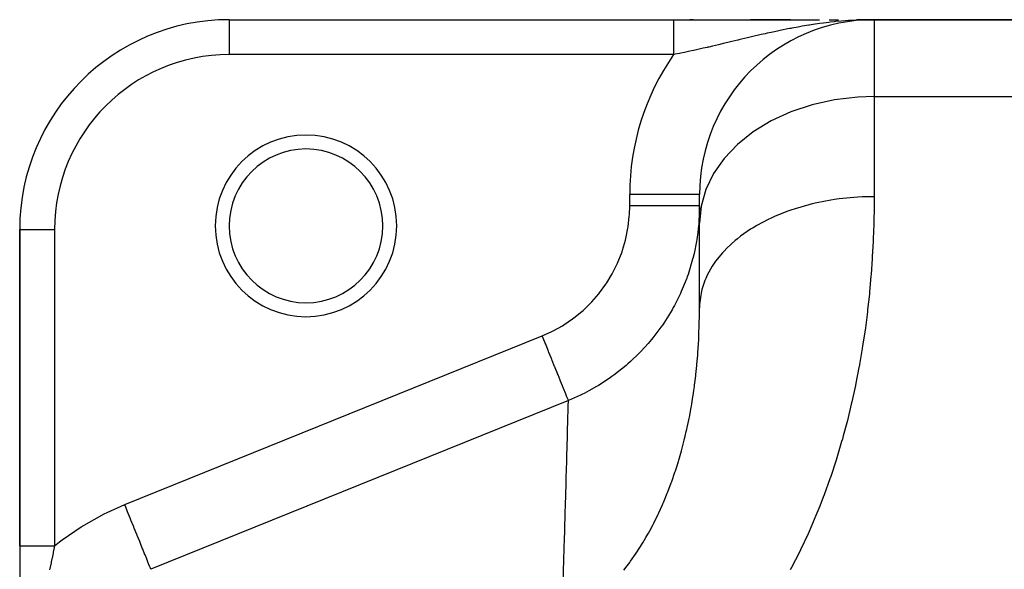
# Model space of a CAD drawing. Extents: x 24 to 1458, y -859 to 406.
# Drawn here: x 45 to 186, y -35 to 44 of the extents above; entities that cross this region are included whole.
import ezdxf

# ---------------------------------------------------------------- set-up
doc = ezdxf.new("R2010")
doc.units = 0
doc.linetypes.add('DASHED', pattern=[11.05, 8.7, -2.35])
doc.layers.get('0').update_dxf_attribs({"linetype": 'CONTINUOUS'})
doc.layers.add('NEVIDI', color=4, linetype='DASHED')

msp = doc.modelspace()

# ---------------------------------------------------------------- linework, layer by layer
at = {"color": 2}
for p, q in [((75, 44), (138.631491, 44)), ((75, 44), (138.631491, 44)), ((75, 44), (75, 43.996955)), ((138.631491, 44), (159.540327, 44)), ((141.464605, 44), (140.957599, 44)), ((149.643491, 43.999979), (151.152567, 43.999982)), ((155.37341, 44), (149.649267, 44)), ((151.152567, 43.999982), (152.629475, 43.999984)), ((152.629475, 43.999984), (154.076965, 43.999987)), ((154.076965, 43.999987), (155.497734, 43.999989)), ((160.939663, 44), (162.244633, 44)), ((164.812589, 43.999999), (166.0853, 44)), ((164.814135, 44), (165.580211, 44)), ((165.968805, 44), (164.814182, 44)), ((166.402411, 43.991547), (165.770528, 43.976615)), ((165.775754, 43.977385), (165.845232, 43.978381)), ((165.784446, 43.978637), (167.354305, 44)), ((165.793139, 43.979853), (166.04521, 43.983106)), ((165.801835, 43.981034), (166.124144, 43.984971)), ((165.810534, 43.982179), (166.192631, 43.98659)), ((165.819234, 43.983288), (166.25255, 43.988005)), ((165.827935, 43.984362), (166.37971, 43.990015)), ((165.836639, 43.9854), (166.390244, 43.990726)), ((165.845345, 43.986403), (166.400286, 43.991403)), ((165.854052, 43.98737), (166.460974, 43.992479)), ((165.862761, 43.988301), (166.52457, 43.993492)), ((165.871471, 43.989197), (166.578164, 43.994345)), ((165.880184, 43.990057), (167.354305, 44)), ((165.888897, 43.990881), (167.354305, 44)), ((165.897612, 43.99167), (167.354305, 44)), ((165.906328, 43.992423), (167.354305, 44)), ((165.915046, 43.993141), (167.354305, 44)), ((165.923765, 43.993823), (167.354305, 44)), ((165.932485, 43.994469), (167.354305, 44)), ((165.941206, 43.995079), (165.967375, 43.995171)), ((165.949928, 43.995654), (165.967375, 43.995708)), ((165.958651, 43.996193), (167.354305, 44)), ((165.967375, 43.996697), (167.354305, 44)), ((165.9761, 43.997165), (166.019734, 43.997254)), ((165.984825, 43.997597), (166.019734, 43.997658)), ((166.002278, 43.998354), (167.354305, 44)), ((166.011006, 43.998679), (167.354305, 44)), ((166.019734, 43.998968), (167.354305, 44)), ((166.028463, 43.999222), (167.354305, 44)), ((166.037192, 43.99944), (167.354305, 44)), ((166.598829, 43.994675), (166.402411, 43.991547)), ((166.480605, 43.987483), (167.354305, 44)), ((166.595495, 43.994472), (167.354305, 44)), ((220, 44), (167.354305, 44)), ((167.354305, 44), (220, 44)), ((142.354305, 19), (142.348215, 19)), ((142.354305, 14.881148), (142.354305, 19)), ((142.354305, 14.881148), (142.354305, 19)), ((142.354305, 2.755594), (142.354305, 14.881148)), ((142.354305, 2.755594), (142.354305, 14.881148)), ((45, 14), (45, -31.27246)), ((45, -31.27246), (45, 14)), ((45, 14), (45.003045, 14)), ((45.000015, -31.27246), (45.000014, -32.595257)), ((45.000014, -32.595257), (45.000013, -34.292716)), ((45.000013, -34.292716), (45.000012, -35.972321))]:
    msp.add_line(p, q, dxfattribs=at)
for centre, radius, start, end in [((75, 14), 30, 90, 180), ((167.354305, 19), 25, 90, 180), ((86, 14.5), 11, 0, 180), ((86, 14.5), 11, 180, 360)]:
    msp.add_arc(centre, radius, start, end, dxfattribs=at)
at = {"layer": 'NEVIDI', "color": 7, "linetype": 'CONTINUOUS'}
for p, q in [((75, 43.996955), (75, 39)), ((138.631491, 43.730512), (138.63149, 43.672782)), ((138.631491, 44), (138.631492, 43.999305)), ((138.631492, 43.796288), (138.631491, 43.745534)), ((138.631491, 43.745534), (138.631491, 43.730512)), ((138.631492, 43.999305), (138.631492, 43.998292)), ((138.631492, 43.998292), (138.631493, 43.990977)), ((138.631493, 43.841576), (138.631492, 43.809366)), ((138.631492, 43.809366), (138.631492, 43.796288)), ((138.631493, 43.990977), (138.631493, 43.987915)), ((138.631493, 43.987915), (138.631494, 43.973264)), ((138.631494, 43.909802), (138.631493, 43.90068)), ((138.631493, 43.90068), (138.631493, 43.864157)), ((138.631493, 43.864157), (138.631493, 43.85305)), ((138.631493, 43.85305), (138.631493, 43.841576)), ((138.631494, 43.973264), (138.631494, 43.96816)), ((138.631494, 43.96816), (138.631494, 43.960224)), ((138.631494, 43.960224), (138.631494, 43.946203)), ((138.631494, 43.946203), (138.631494, 43.939069)), ((138.631494, 43.939069), (138.631494, 43.909802)), ((161.89028, 43.725149), (161.680332, 43.703947)), ((162.619632, 43.792909), (161.89028, 43.725149)), ((163.244097, 43.843538), (162.619632, 43.792909)), ((163.704555, 43.876427), (163.244097, 43.843538)), ((164.190947, 43.907023), (163.704555, 43.876427)), ((164.819881, 43.94022), (164.190947, 43.907023)), ((165.070038, 43.951414), (164.819881, 43.94022)), ((165.770528, 43.976615), (165.070038, 43.951414)), ((167.354305, 44), (167.354305, 33.016393)), ((138.631487, 43.376367), (138.631486, 43.295413)), ((138.631486, 43.295413), (138.631486, 43.271006)), ((138.631486, 43.271006), (138.631486, 43.180371)), ((138.631486, 43.180371), (138.631486, 43.154242)), ((138.631486, 43.154242), (138.631486, 43.057462)), ((138.631486, 43.057462), (138.631486, 43.037187)), ((138.631486, 43.037187), (138.631486, 43.029645)), ((138.631486, 43.029645), (138.631486, 42.926872)), ((138.631486, 42.926872), (138.631486, 42.897464)), ((138.631486, 42.897464), (138.631487, 42.788981)), ((138.631488, 43.501057), (138.631487, 43.480279)), ((138.631487, 43.480279), (138.631487, 43.402373)), ((138.631487, 43.402373), (138.631487, 43.37975)), ((138.631487, 43.37975), (138.631487, 43.376367)), ((138.631487, 42.788981), (138.631487, 42.757959)), ((138.631487, 42.757959), (138.631487, 42.643928)), ((138.631487, 42.643928), (138.631487, 42.633805)), ((138.631487, 42.633805), (138.631488, 42.611388)), ((138.631489, 43.591223), (138.631488, 43.572378)), ((138.631488, 43.572378), (138.631488, 43.501057)), ((138.631488, 42.611388), (138.631488, 42.491973)), ((138.631488, 42.491973), (138.631488, 42.458011)), ((138.631488, 42.458011), (138.631489, 42.333513)), ((138.63149, 43.655841), (138.631489, 43.645926)), ((138.631489, 43.645926), (138.631489, 43.591223)), ((138.631489, 42.333513), (138.631489, 42.298118)), ((138.63149, 43.672782), (138.63149, 43.655841)), ((153.506361, 42.370309), (152.833162, 42.225716)), ((154.091543, 42.492843), (153.506361, 42.370309)), ((154.979874, 42.672627), (154.091543, 42.492843)), ((155.300541, 42.735523), (154.979874, 42.672627)), ((155.406242, 42.75601), (155.300541, 42.735523)), ((155.572899, 42.788058), (155.406242, 42.75601)), ((156.474493, 42.955828), (155.572899, 42.788058)), ((157.07457, 43.061951), (156.474493, 42.955828)), ((157.986131, 43.214065), (157.07457, 43.061951)), ((158.083901, 43.229701), (157.986131, 43.214065)), ((158.592741, 43.30887), (158.083901, 43.229701)), ((158.651002, 43.317696), (158.592741, 43.30887)), ((159.514932, 43.442618), (158.651002, 43.317696)), ((160.128529, 43.524365), (159.514932, 43.442618)), ((160.856512, 43.613554), (160.128529, 43.524365)), ((161.060052, 43.636942), (160.856512, 43.613554)), ((161.680332, 43.703947), (161.060052, 43.636942)), ((138.631489, 42.298118), (138.63149, 42.172607)), ((138.63149, 42.172607), (138.63149, 42.168744)), ((138.63149, 42.168744), (138.63149, 42.132024)), ((138.63149, 42.132024), (138.631491, 41.997875)), ((138.631491, 41.997875), (138.631491, 41.960044)), ((138.631491, 41.960044), (138.631492, 41.82145)), ((138.631492, 41.82145), (138.631492, 41.782492)), ((138.631492, 41.782492), (138.631492, 41.660977)), ((138.631492, 41.660977), (138.631492, 41.63976)), ((138.631492, 41.63976), (138.631492, 41.599694)), ((138.631492, 41.599694), (138.631492, 41.453157)), ((138.631492, 41.453157), (138.631492, 41.41197)), ((138.631492, 41.41197), (138.631492, 41.261911)), ((138.631492, 41.261911), (138.631492, 41.219671)), ((138.631492, 41.219671), (138.631492, 41.107018)), ((138.631492, 41.107018), (138.631492, 41.066364)), ((138.631492, 41.066364), (138.631492, 41.023196)), ((138.631492, 41.023196), (138.631492, 40.866875)), ((147.817813, 41.068917), (146.981483, 40.869943)), ((147.892728, 41.086733), (147.817813, 41.068917)), ((148.000444, 41.112342), (147.892728, 41.086733)), ((148.372596, 41.200741), (148.000444, 41.112342)), ((149.215042, 41.400082), (148.372596, 41.200741)), ((149.776191, 41.531939), (149.215042, 41.400082)), ((150.365658, 41.669342), (149.776191, 41.531939)), ((150.626608, 41.729735), (150.365658, 41.669342)), ((151.192847, 41.859707), (150.626608, 41.729735)), ((151.758752, 41.98791), (151.192847, 41.859707)), ((152.056016, 42.054488), (151.758752, 41.98791)), ((152.631346, 42.181671), (152.056016, 42.054488)), ((152.833162, 42.225716), (152.631346, 42.181671)), ((138.63149, 39.778148), (138.631489, 39.610173)), ((138.631489, 39.610173), (138.631489, 39.563199)), ((138.631489, 39.563199), (138.631489, 39.39435)), ((138.631491, 40.203246), (138.63149, 40.037935)), ((138.63149, 40.037935), (138.63149, 39.991632)), ((138.63149, 39.991632), (138.63149, 39.907867)), ((138.63149, 39.907867), (138.63149, 39.824825)), ((138.63149, 39.824825), (138.63149, 39.778148)), ((138.631492, 40.663958), (138.631491, 40.61929)), ((138.631491, 40.61929), (138.631491, 40.519517)), ((138.631491, 40.519517), (138.631491, 40.457893)), ((138.631491, 40.457893), (138.631491, 40.412595)), ((138.631491, 40.412595), (138.631491, 40.249086)), ((138.631491, 40.249086), (138.631491, 40.203246)), ((138.631492, 40.866875), (138.631492, 40.82294)), ((138.631492, 40.82294), (138.631492, 40.663958)), ((140.984973, 39.492281), (140.187455, 39.321589)), ((141.471737, 39.598293), (140.984973, 39.492281)), ((141.515553, 39.607901), (141.471737, 39.598293)), ((142.321929, 39.786581), (141.515553, 39.607901)), ((142.859838, 39.907623), (142.321929, 39.786581)), ((143.469365, 40.046411), (142.859838, 39.907623)), ((143.55687, 40.066469), (143.469365, 40.046411)), ((143.67553, 40.093718), (143.55687, 40.066469)), ((144.220528, 40.21958), (143.67553, 40.093718)), ((145.049326, 40.412937), (144.220528, 40.21958)), ((145.59901, 40.542239), (145.049326, 40.412937)), ((145.73276, 40.573808), (145.59901, 40.542239)), ((146.430779, 40.739094), (145.73276, 40.573808)), ((146.981483, 40.869943), (146.430779, 40.739094)), ((138.631491, 39), (75, 39)), ((138.631489, 39.28177), (138.631488, 39.177798)), ((138.631488, 39.177798), (138.631488, 39.130533)), ((138.631488, 39.130533), (138.631488, 38.999995)), ((138.868375, 39.047946), (138.631488, 38.999995)), ((138.631489, 39.39435), (138.631489, 39.347192)), ((138.631489, 39.347192), (138.631489, 39.28177)), ((139.478462, 39.173128), (138.868375, 39.047946)), ((139.660877, 39.211023), (139.478462, 39.173128)), ((140.187455, 39.321589), (139.660877, 39.211023)), ((161.697792, 32.546089), (158.489236, 31.837912)), ((165.008267, 32.936365), (161.697792, 32.546089)), ((167.354305, 33.016393), (165.008267, 32.936365)), ((167.354305, 33.016393), (220, 33.016393)), ((167.354305, 33.016393), (167.354305, 18.678147)), ((158.489236, 31.837912), (155.440104, 30.824524)), ((155.440104, 30.824524), (152.605357, 29.524161)), ((152.605357, 29.524161), (150.036224, 27.960351)), ((150.036224, 27.960351), (147.778646, 26.161063)), ((147.778646, 26.161063), (145.873377, 24.158732)), ((145.873377, 24.158732), (144.354826, 21.989571)), ((144.354826, 21.989571), (143.250123, 19.692338)), ((132.354305, 17.356899), (132.354305, 19)), ((142.348215, 19), (132.354305, 19)), ((143.250123, 19.692338), (142.579287, 17.308672)), ((162.355275, 18.356572), (161.697764, 18.265202)), ((164.448342, 18.570156), (162.355275, 18.356572)), ((165.00823, 18.60782), (164.448342, 18.570156)), ((165.667071, 18.641794), (165.00823, 18.60782)), ((167.354305, 18.678147), (165.667071, 18.641794)), ((167.354305, 18.678147), (167.349322, 17.46692)), ((132.315163, 16.102761), (132.354305, 17.356899)), ((132.917805, 17.356899), (132.354305, 17.356899)), ((133.31615, 17.356899), (132.917805, 17.356899)), ((133.516719, 17.356899), (133.31615, 17.356899)), ((134.170067, 17.356899), (133.516719, 17.356899)), ((134.635336, 17.356899), (134.170067, 17.356899)), ((134.831039, 17.356899), (134.635336, 17.356899)), ((135.393365, 17.356899), (134.831039, 17.356899)), ((135.913577, 17.356899), (135.393365, 17.356899)), ((136.101112, 17.356899), (135.913577, 17.356899)), ((136.568397, 17.356899), (136.101112, 17.356899)), ((137.128127, 17.356899), (136.568397, 17.356899)), ((137.304421, 17.356899), (137.128127, 17.356899)), ((137.676328, 17.356899), (137.304421, 17.356899)), ((138.257476, 17.356899), (137.676328, 17.356899)), ((138.419077, 17.356899), (138.257476, 17.356899)), ((138.699568, 17.3569), (138.419077, 17.356899)), ((139.281468, 17.3569), (138.699568, 17.3569)), ((139.425373, 17.3569), (139.281468, 17.3569)), ((139.621925, 17.3569), (139.425373, 17.3569)), ((140.181442, 17.356899), (139.621925, 17.3569)), ((140.305278, 17.356899), (140.181442, 17.356899)), ((140.428661, 17.356899), (140.305278, 17.356899)), ((140.941708, 17.356899), (140.428661, 17.356899)), ((141.043131, 17.356899), (140.941708, 17.356899)), ((141.106988, 17.356899), (141.043131, 17.356899)), ((141.5484, 17.356899), (141.106988, 17.356899)), ((141.625843, 17.356899), (141.5484, 17.356899)), ((141.646124, 17.356899), (141.625843, 17.356899)), ((141.99084, 17.356899), (141.646124, 17.356899)), ((142.037431, 17.356899), (141.99084, 17.356899)), ((142.042715, 17.356899), (142.037431, 17.356899)), ((142.261044, 17.3569), (142.042715, 17.356899)), ((142.274744, 17.3569), (142.261044, 17.3569)), ((142.35406, 17.235859), (142.27257, 15.14299)), ((142.286478, 17.3569), (142.274744, 17.3569)), ((142.354264, 17.356899), (142.286478, 17.3569)), ((142.579287, 17.308672), (142.354305, 14.881148)), ((156.057219, 16.959675), (155.440124, 16.753647)), ((157.98705, 17.518189), (156.057219, 16.959675)), ((158.489187, 17.643423), (157.98705, 17.518189)), ((159.132726, 17.792452), (158.489187, 17.643423)), ((161.162479, 18.182019), (159.132726, 17.792452)), ((161.697764, 18.265202), (161.162479, 18.182019)), ((167.346421, 17.1558), (167.309104, 15.045763)), ((167.349322, 17.46692), (167.346421, 17.1558)), ((132.132842, 14.382798), (132.299908, 15.87907)), ((132.299908, 15.87907), (132.315163, 16.102761)), ((152.605486, 15.612031), (152.192409, 15.415588)), ((153.183415, 15.873082), (152.605486, 15.612031)), ((154.979267, 16.590515), (153.183415, 15.873082)), ((155.440124, 16.753647), (154.979267, 16.590515)), ((131.803889, 12.687765), (132.098588, 14.162469)), ((132.098588, 14.162469), (132.132842, 14.382798)), ((142.17852, 14.112174), (142.114357, 13.567823)), ((142.246, 14.808826), (142.17852, 14.112174)), ((142.27257, 15.14299), (142.246, 14.808826)), ((150.036246, 14.238997), (149.676635, 14.014539)), ((150.563039, 14.552058), (150.036246, 14.238997)), ((152.192409, 15.415588), (150.563039, 14.552058)), ((167.300882, 14.73085), (167.229131, 12.651421)), ((167.309104, 15.045763), (167.300882, 14.73085)), ((45.003045, 14), (50, 14)), ((50, 14), (50, -31.27246)), ((142.114357, 13.567823), (141.97066, 12.57144)), ((148.242683, 13.020221), (147.778712, 12.659199)), ((149.676635, 14.014539), (148.242683, 13.020221)), ((131.327186, 11.017737), (131.750689, 12.470665)), ((131.750689, 12.470665), (131.803889, 12.687765)), ((141.915595, 12.241919), (141.566559, 10.523032)), ((141.97066, 12.57144), (141.915595, 12.241919)), ((146.263708, 11.304945), (145.873541, 10.901317)), ((147.476847, 12.412236), (146.263708, 11.304945)), ((147.778712, 12.659199), (147.476847, 12.412236)), ((167.212971, 12.277022), (167.100238, 10.117006)), ((167.226785, 12.59561), (167.212971, 12.277022)), ((167.229131, 12.651421), (167.226785, 12.59561)), ((130.70581, 9.390054), (131.254723, 10.804028)), ((131.254723, 10.804028), (131.327186, 11.017737)), ((141.428431, 9.95666), (141.36532, 9.712657)), ((141.448745, 10.037043), (141.428431, 9.95666)), ((141.566559, 10.523032), (141.448745, 10.037043)), ((145.632095, 10.63728), (144.661801, 9.436945)), ((145.873541, 10.901317), (145.632095, 10.63728)), ((167.100238, 10.117006), (167.080552, 9.794792)), ((129.951954, 7.834232), (130.615767, 9.184971)), ((130.615767, 9.184971), (130.70581, 9.390054)), ((141.36532, 9.712657), (140.704959, 7.540458)), ((144.175555, 8.721618), (143.465376, 7.449448)), ((144.354837, 8.996726), (144.175555, 8.721618)), ((144.661801, 9.436945), (144.354837, 8.996726)), ((167.080552, 9.794792), (166.927171, 7.610351)), ((129.067886, 6.350783), (129.845134, 7.638639)), ((129.845134, 7.638639), (129.951954, 7.834232)), ((140.592511, 7.221147), (140.524853, 7.034367)), ((140.704959, 7.540458), (140.592511, 7.221147)), ((143.465376, 7.449448), (143.250199, 6.979743)), ((166.9013, 7.284607), (166.705073, 5.076213)), ((166.927171, 7.610351), (166.9013, 7.284607)), ((128.052378, 4.939949), (128.944157, 6.164428)), ((128.944157, 6.164428), (129.067886, 6.350783)), ((140.306855, 6.457142), (139.74648, 5.115175)), ((140.524853, 7.034367), (140.306855, 6.457142)), ((143.133275, 6.699176), (142.695737, 5.37803)), ((143.250199, 6.979743), (143.133275, 6.699176)), ((126.916479, 3.620327), (127.911568, 4.763276)), ((127.911568, 4.763276), (128.052378, 4.939949)), ((139.608245, 4.81003), (139.068702, 3.697509)), ((139.74648, 5.115175), (139.608245, 4.81003)), ((142.523862, 4.60641), (142.366873, 3.259859)), ((142.579357, 4.88692), (142.523862, 4.60641)), ((142.695737, 5.37803), (142.579357, 4.88692)), ((166.672674, 4.746948), (166.558244, 3.645149)), ((166.705073, 5.076213), (166.672674, 4.746948)), ((125.680384, 2.413402), (126.762457, 3.458187)), ((126.762457, 3.458187), (126.916479, 3.620327)), ((138.766809, 3.121832), (138.590449, 2.798953)), ((139.068702, 3.697509), (138.766809, 3.121832)), ((142.366873, 3.259859), (142.354305, 2.755593)), ((166.558244, 3.645149), (166.43112, 2.514692)), ((124.34471, 1.317603), (125.513332, 2.265506)), ((125.513332, 2.265506), (125.680384, 2.413402)), ((138.426887, 2.507646), (137.239072, 0.590624)), ((138.590449, 2.798953), (138.426887, 2.507646)), ((142.325088, 0.47162), (142.34802, 1.694394)), ((142.34802, 1.694394), (142.349976, 1.874626)), ((142.349976, 1.874626), (142.354305, 2.755594)), ((166.39185, 2.182289), (166.102425, -0.072865)), ((166.43112, 2.514692), (166.39185, 2.182289)), ((121.388157, -0.522618), (122.716716, 0.216354)), ((122.716716, 0.216354), (122.90909, 0.334633)), ((122.90909, 0.334633), (124.165026, 1.184292)), ((124.165026, 1.184292), (124.34471, 1.317603)), ((136.832171, 0.001243), (135.690162, -1.508168)), ((137.05011, 0.313172), (136.832171, 0.001243)), ((137.219501, 0.561576), (137.05011, 0.313172)), ((137.239072, 0.590624), (137.219501, 0.561576)), ((142.277127, -0.947751), (142.320217, 0.289273)), ((142.320217, 0.289273), (142.325088, 0.47162)), ((60.043078, -25.386362), (119.832766, -1.22976)), ((119.832766, -1.22976), (121.186562, -0.623474)), ((119.84309, -1.255314), (119.832766, -1.22976)), ((120.194768, -2.125747), (119.84309, -1.255314)), ((121.186562, -0.623474), (121.388157, -0.522618)), ((142.237214, -1.798866), (142.26919, -1.132263)), ((142.26919, -1.132263), (142.277127, -0.947751)), ((166.055828, -0.408898), (165.715716, -2.687052)), ((166.102425, -0.072865), (166.055828, -0.408898)), ((120.251532, -2.266244), (120.194768, -2.125747)), ((120.323597, -2.444611), (120.251532, -2.266244)), ((120.681154, -3.329593), (120.323597, -2.444611)), ((135.004416, -2.327287), (134.532614, -2.858074)), ((135.47634, -1.76998), (135.004416, -2.327287)), ((135.690162, -1.508168), (135.47634, -1.76998)), ((142.173733, -2.888251), (142.193743, -2.569767)), ((142.193743, -2.569767), (142.204909, -2.383155)), ((142.204909, -2.383155), (142.237214, -1.798866)), ((165.715716, -2.687052), (165.661385, -3.026488)), ((120.725607, -3.439621), (120.681154, -3.329593)), ((120.795898, -3.613596), (120.725607, -3.439621)), ((121.152907, -4.497224), (120.795898, -3.613596)), ((133.732986, -3.702966), (132.456071, -4.926544)), ((133.966492, -3.46297), (133.732986, -3.702966)), ((134.532614, -2.858074), (133.966492, -3.46297)), ((141.982417, -5.300876), (142.092575, -4.022932)), ((142.092575, -4.022932), (142.107142, -3.834299)), ((142.107142, -3.834299), (142.116756, -3.706655)), ((142.116756, -3.706655), (142.173733, -2.888251)), ((165.661385, -3.026488), (165.267624, -5.326633)), ((121.184915, -4.576447), (121.152907, -4.497224)), ((121.252375, -4.743416), (121.184915, -4.576447)), ((121.601816, -5.608312), (121.252375, -4.743416)), ((121.621892, -5.658004), (121.601816, -5.608312)), ((131.839807, -5.468095), (130.07026, -6.86898)), ((131.903802, -5.413235), (131.839807, -5.468095)), ((132.092712, -5.249456), (131.903802, -5.413235)), ((132.456071, -4.926544), (132.092712, -5.249456)), ((141.829221, -6.782549), (141.964258, -5.491469)), ((141.964258, -5.491469), (141.982417, -5.300876)), ((165.267624, -5.326633), (165.205094, -5.669256)), ((121.685312, -5.814972), (121.621892, -5.658004)), ((122.020017, -6.643397), (121.685312, -5.814972)), ((122.029303, -6.66638), (122.020017, -6.643397)), ((122.087702, -6.810924), (122.029303, -6.66638)), ((122.400417, -7.584919), (122.087702, -6.810924)), ((130.07026, -6.86898), (129.798208, -7.065845)), ((141.645951, -8.279064), (141.807279, -6.974994)), ((141.807279, -6.974994), (141.829221, -6.782549)), ((165.187217, -5.766198), (164.754002, -7.991965)), ((165.205094, -5.669256), (165.187217, -5.766198)), ((122.452778, -7.714518), (122.400417, -7.584919)), ((122.729104, -8.398448), (122.452778, -7.714518)), ((122.736352, -8.416389), (122.729104, -8.398448)), ((122.774589, -8.511027), (122.736352, -8.416389)), ((127.89787, -8.318764), (127.607377, -8.492618)), ((128.985937, -7.626784), (127.89787, -8.318764)), ((129.611965, -7.197967), (128.985937, -7.626784)), ((129.798208, -7.065845), (129.611965, -7.197967)), ((141.619992, -8.473462), (141.645951, -8.279064)), ((164.682724, -8.337799), (164.172859, -10.672358)), ((164.754002, -7.991965), (164.682724, -8.337799)), ((123.009935, -9.093528), (122.774589, -8.511027)), ((123.021962, -9.123297), (123.009935, -9.093528)), ((123.047804, -9.187258), (123.021962, -9.123297)), ((123.238268, -9.658674), (123.047804, -9.187258)), ((123.252399, -9.693649), (123.238268, -9.658674)), ((123.267879, -9.731964), (123.252399, -9.693649)), ((123.410325, -10.084531), (123.267879, -9.731964)), ((125.298859, -9.723964), (123.571996, -10.484678)), ((125.602533, -9.576516), (125.298859, -9.723964)), ((125.823344, -9.466634), (125.602533, -9.576516)), ((126.513945, -9.108134), (125.823344, -9.466634)), ((127.607377, -8.492618), (126.513945, -9.108134)), ((141.400668, -9.986143), (141.430854, -9.790045)), ((141.430854, -9.790045), (141.541733, -9.038145)), ((141.541733, -9.038145), (141.619992, -8.473462)), ((123.572002, -10.484678), (63.782314, -34.64128)), ((123.423613, -10.117418), (123.410325, -10.084531)), ((123.43119, -10.136172), (123.423613, -10.117418)), ((123.523273, -10.364086), (123.43119, -10.136172)), ((123.532638, -10.387264), (123.523273, -10.364086)), ((123.535045, -10.393223), (123.532638, -10.387264)), ((123.571996, -10.48468), (123.535045, -10.393223)), ((123.549794, -11.285167), (123.572002, -10.484678)), ((141.181976, -11.315127), (141.400668, -9.986143)), ((164.092923, -11.018526), (163.524507, -13.350238)), ((164.172859, -10.672358), (164.092923, -11.018526)), ((123.501948, -13.002466), (123.533589, -11.868042)), ((123.533589, -11.868042), (123.535242, -11.808665)), ((123.535242, -11.808665), (123.545508, -11.439465)), ((123.545508, -11.439465), (123.549794, -11.285167)), ((140.897156, -12.853818), (141.147257, -11.513119)), ((141.147257, -11.513119), (141.181976, -11.315127)), ((123.470843, -14.116227), (123.473379, -14.025391)), ((123.473379, -14.025391), (123.495721, -13.225352)), ((123.495721, -13.225352), (123.501948, -13.002466)), ((140.586867, -14.34721), (140.857706, -13.053127)), ((140.857706, -13.053127), (140.897156, -12.853818)), ((163.43576, -13.69573), (162.941773, -15.539396)), ((163.524507, -13.350238), (163.43576, -13.69573)), ((123.427989, -15.650148), (123.436148, -15.358346)), ((123.436148, -15.358346), (123.470843, -14.116227)), ((140.300959, -15.594732), (140.459977, -14.914321)), ((140.459977, -14.914321), (140.531306, -14.59833)), ((140.531306, -14.59833), (140.575524, -14.39884)), ((140.575524, -14.39884), (140.586867, -14.34721)), ((123.388981, -17.043768), (123.427989, -15.650148)), ((139.819997, -17.48106), (140.167716, -16.141456)), ((140.167716, -16.141456), (140.216789, -15.942441)), ((140.216789, -15.942441), (140.300959, -15.594732)), ((162.708365, -16.367803), (162.015058, -18.689171)), ((162.80629, -16.023363), (162.708365, -16.367803)), ((162.941773, -15.539396), (162.80629, -16.023363)), ((123.352126, -18.358457), (123.385396, -17.171725)), ((123.385396, -17.171725), (123.388981, -17.043768)), ((139.383276, -19.014456), (139.765885, -17.679387)), ((139.765885, -17.679387), (139.819997, -17.48106)), ((123.281917, -20.857625), (123.341973, -18.720259)), ((123.341973, -18.720259), (123.352126, -18.358457)), ((138.940613, -20.431847), (139.323864, -19.212063)), ((139.323864, -19.212063), (139.383276, -19.014456)), ((161.907502, -19.032425), (161.147549, -21.345551)), ((162.015058, -18.689171), (161.907502, -19.032425)), ((123.249571, -22.007243), (123.277072, -21.029892)), ((123.277072, -21.029892), (123.281917, -20.857625)), ((138.381981, -22.062051), (138.839581, -20.7388)), ((138.839581, -20.7388), (138.904599, -20.541922)), ((138.904599, -20.541922), (138.940613, -20.431847)), ((123.152273, -25.455129), (123.23747, -22.436968)), ((123.23747, -22.436968), (123.249571, -22.007243)), ((137.819763, -23.556693), (138.311126, -22.257887)), ((138.311126, -22.257887), (138.381981, -22.062051)), ((161.029813, -21.687712), (160.200201, -23.990692)), ((161.147549, -21.345551), (161.029813, -21.687712)), ((137.196501, -25.072532), (137.736456, -23.76733)), ((137.736456, -23.76733), (137.813417, -23.572831)), ((137.813417, -23.572831), (137.819763, -23.556693)), ((137.003806, -25.51501), (137.113086, -25.265496)), ((137.113086, -25.265496), (137.196501, -25.072532)), ((160.071782, -24.331517), (159.568882, -25.629508)), ((160.200201, -23.990692), (160.071782, -24.331517)), ((54.209763, -28.318439), (57.081974, -26.725138)), ((57.081974, -26.725138), (57.518473, -26.50929)), ((57.518473, -26.50929), (60.043078, -25.386362)), ((60.394703, -26.256679), (60.043078, -25.386362)), ((60.405049, -26.282286), (60.394703, -26.256679)), ((60.461853, -26.42288), (60.405049, -26.282286)), ((60.870215, -27.433605), (60.461853, -26.42288)), ((123.000009, -30.819119), (123.115389, -26.757572)), ((123.115389, -26.757572), (123.129372, -26.26412)), ((123.129372, -26.26412), (123.145898, -25.680434)), ((123.145898, -25.680434), (123.152273, -25.455129)), ((135.810935, -28.022685), (136.437581, -26.752016)), ((136.437581, -26.752016), (136.527615, -26.56128)), ((136.527615, -26.56128), (137.003806, -25.51501)), ((159.168859, -26.622738), (159.029315, -26.961528)), ((159.568882, -25.629508), (159.168859, -26.622738)), ((60.891476, -27.486227), (60.870215, -27.433605)), ((60.935912, -27.596207), (60.891476, -27.486227)), ((61.332052, -28.576684), (60.935912, -27.596207)), ((135.715033, -28.208885), (135.810935, -28.022685)), ((159.029315, -26.961528), (158.04907, -29.238523)), ((51.079155, -30.436396), (53.79477, -28.574955)), ((53.79477, -28.574955), (54.209763, -28.318439)), ((61.363203, -28.653785), (61.332052, -28.576684)), ((61.39521, -28.733006), (61.363203, -28.653785)), ((61.772642, -29.667183), (61.39521, -28.733006)), ((134.94645, -29.629665), (135.048383, -29.448192)), ((135.048383, -29.448192), (135.222084, -29.1342)), ((135.222084, -29.1342), (135.715033, -28.208885)), ((157.897744, -29.575041), (156.835726, -31.835423)), ((158.04907, -29.238523), (157.897744, -29.575041)), ((50, -31.27246), (50.691707, -30.729811)), ((50.691707, -30.729811), (51.079155, -30.436396)), ((61.812108, -29.764865), (61.772642, -29.667183)), ((61.832159, -29.814494), (61.812108, -29.764865)), ((62.184594, -30.6868), (61.832159, -29.814494)), ((62.230362, -30.800082), (62.184594, -30.6868)), ((62.239625, -30.823006), (62.230362, -30.800082)), ((62.561159, -31.618832), (62.239625, -30.823006)), ((122.991808, -31.107293), (123.000009, -30.819119)), ((133.380359, -32.184404), (134.130631, -31.012425)), ((134.130631, -31.012425), (134.238696, -30.836055)), ((134.238696, -30.836055), (134.439953, -30.502216)), ((134.439953, -30.502216), (134.67766, -30.098632)), ((134.67766, -30.098632), (134.94645, -29.629665)), ((45.000375, -31.27246), (45.005143, -31.27246)), ((45.005143, -31.27246), (45.007605, -31.27246)), ((45.007605, -31.27246), (45.019436, -31.27246)), ((45.019436, -31.27246), (45.023989, -31.27246)), ((45.023989, -31.27246), (45.03978, -31.27246)), ((45.03978, -31.27246), (45.042856, -31.27246)), ((45.042856, -31.27246), (45.049493, -31.27246)), ((45.049493, -31.27246), (45.075377, -31.27246)), ((45.075377, -31.27246), (45.084089, -31.27246)), ((45.084089, -31.27246), (45.116953, -31.27246)), ((45.116953, -31.27246), (45.127727, -31.27246)), ((45.127727, -31.27246), (45.158453, -31.27246)), ((45.158453, -31.27246), (45.167508, -31.27246)), ((45.167508, -31.27246), (45.180355, -31.27246)), ((45.180355, -31.27246), (45.226931, -31.27246)), ((45.226931, -31.27246), (45.241755, -31.27246)), ((45.241755, -31.27246), (45.295105, -31.27246)), ((45.295105, -31.27246), (45.311915, -31.27246)), ((45.311915, -31.27246), (45.354057, -31.27246)), ((45.354057, -31.27246), (45.371919, -31.27246)), ((45.371919, -31.27246), (45.39071, -31.27246)), ((45.39071, -31.27246), (45.457247, -31.27246)), ((45.457247, -31.27246), (45.477942, -31.27246)), ((45.477942, -31.27246), (45.550921, -31.27246)), ((45.550921, -31.27246), (45.573498, -31.27246)), ((45.573498, -31.27246), (45.623666, -31.27246)), ((45.623666, -31.27246), (45.652754, -31.27246)), ((45.652754, -31.27246), (45.677156, -31.27246)), ((45.677156, -31.27246), (45.762561, -31.27246)), ((45.762561, -31.27246), (45.788775, -31.27246)), ((45.788775, -31.27246), (45.880156, -31.27246)), ((45.880156, -31.27246), (45.908125, -31.27246)), ((45.908125, -31.27246), (45.962877, -31.27246)), ((45.962877, -31.27246), (46.00533, -31.27246)), ((46.00533, -31.27246), (46.034921, -31.27246)), ((46.034921, -31.27246), (46.137835, -31.27246)), ((46.137835, -31.27246), (46.169144, -31.27246)), ((46.169144, -31.27246), (46.277422, -31.27246)), ((46.277422, -31.27246), (46.310315, -31.27246)), ((46.310315, -31.27246), (46.366152, -31.27246)), ((46.366152, -31.27246), (46.423842, -31.27246)), ((46.423842, -31.27246), (46.458279, -31.27246)), ((46.458279, -31.27246), (46.57684, -31.27246)), ((46.57684, -31.27246), (46.612726, -31.27246)), ((46.612726, -31.27246), (46.736129, -31.27246)), ((46.736129, -31.27246), (46.773412, -31.27246)), ((46.773412, -31.27246), (46.827401, -31.27246)), ((46.827401, -31.27246), (46.901405, -31.27246)), ((46.901405, -31.27246), (46.939977, -31.27246)), ((46.939977, -31.27246), (47.072364, -31.27246)), ((47.072364, -31.27246), (47.11223, -31.27246)), ((47.11223, -31.27246), (47.248702, -31.27246)), ((47.248702, -31.27246), (47.289754, -31.27246)), ((47.289754, -31.27246), (47.339108, -31.27246)), ((47.339108, -31.27246), (47.430101, -31.27246)), ((47.430101, -31.27246), (47.472179, -31.27246)), ((47.472179, -31.27246), (47.616219, -31.27246)), ((47.616219, -31.27246), (47.659412, -31.27246)), ((47.659412, -31.27246), (47.806708, -31.27246)), ((47.806708, -31.27246), (47.8508, -31.27246)), ((47.8508, -31.27246), (47.893059, -31.27246)), ((47.893059, -31.27246), (48.001221, -31.27246)), ((48.001221, -31.27246), (48.046124, -31.27246)), ((48.046124, -31.27246), (48.199411, -31.27246)), ((48.199411, -31.27246), (48.244982, -31.27246)), ((48.244982, -31.27246), (48.40091, -31.27246)), ((48.40091, -31.27246), (48.447182, -31.27246)), ((48.447182, -31.27246), (48.480495, -31.27246)), ((48.480495, -31.27246), (48.605344, -31.27246)), ((48.605344, -31.27246), (48.652297, -31.27246)), ((48.652297, -31.27246), (48.812294, -31.27246)), ((48.812294, -31.27246), (48.859936, -31.27246)), ((48.859936, -31.27246), (49.021386, -31.27246)), ((49.021386, -31.27246), (49.069473, -31.27246)), ((49.069473, -31.27246), (49.092076, -31.27246)), ((49.092076, -31.27246), (49.232277, -31.272459)), ((49.232277, -31.272459), (49.280742, -31.272459)), ((49.280742, -31.272459), (49.444614, -31.272459)), ((49.444614, -31.272459), (49.493344, -31.272459)), ((49.493344, -31.272459), (49.658013, -31.272458)), ((49.780869, -32.334363), (49.632303, -33.042318)), ((49.658013, -31.272458), (49.70692, -31.272458)), ((49.70692, -31.272458), (49.718153, -31.272458)), ((49.718153, -31.272458), (49.872039, -31.272457)), ((49.815409, -32.168448), (49.780869, -32.334363)), ((49.896023, -31.779132), (49.815409, -32.168448)), ((49.872039, -31.272457), (49.921018, -31.272457)), ((49.999997, -31.272456), (49.896023, -31.779132)), ((49.921018, -31.272457), (49.999997, -31.272456)), ((62.610729, -31.741521), (62.561159, -31.618832)), ((62.896151, -32.447967), (62.610729, -31.741521)), ((122.83702, -36.528917), (122.975977, -31.663425)), ((122.975977, -31.663425), (122.991798, -31.107645)), ((122.991798, -31.107645), (122.991808, -31.107293)), ((132.47174, -33.491219), (133.26585, -32.355597)), ((133.26585, -32.355597), (133.380359, -32.184404)), ((156.672128, -32.168833), (155.532, -34.393901)), ((156.835726, -31.835423), (156.672128, -32.168833)), ((49.488699, -33.718589), (49.310062, -34.550293)), ((49.516731, -33.587153), (49.488699, -33.718589)), ((49.607722, -33.158612), (49.516731, -33.587153)), ((49.632303, -33.042318), (49.607722, -33.158612)), ((62.939397, -32.555003), (62.896151, -32.447967)), ((62.94663, -32.572907), (62.939397, -32.555003)), ((63.183953, -33.160302), (62.94663, -32.572907)), ((63.220261, -33.250168), (63.183953, -33.160302)), ((63.232259, -33.279863), (63.220261, -33.250168)), ((63.419912, -33.744321), (63.232259, -33.279863)), ((63.448588, -33.815294), (63.419912, -33.744321)), ((63.462723, -33.85028), (63.448588, -33.815294)), ((131.997812, -34.128593), (132.350571, -33.656933)), ((132.350571, -33.656933), (132.47174, -33.491219)), ((49.310062, -34.550293), (49.276464, -34.705672)), ((63.600047, -34.190169), (63.462723, -33.85028)), ((63.620631, -34.241117), (63.600047, -34.190169)), ((63.633921, -34.274011), (63.620631, -34.241117)), ((63.721393, -34.490512), (63.633921, -34.274011)), ((63.733571, -34.520653), (63.721393, -34.490512)), ((63.742943, -34.54385), (63.733571, -34.520653)), ((63.781987, -34.640488), (63.742943, -34.54385)), ((63.782308, -34.641282), (63.781987, -34.640488)), ((131.510962, -34.754198), (131.997812, -34.128593)), ((155.532, -34.393901), (155.357626, -34.719901))]:
    msp.add_line(p, q, dxfattribs=at)
for centre, radius, start, end in [((75, 14), 25, 90, 180), ((167.354305, 19), 35, 145.150095, 180), ((86, 14.5), 13, 0, 180), ((86, 14.5), 13, 180, 360)]:
    msp.add_arc(centre, radius, start, end, dxfattribs=at)

doc.saveas('drawing.dxf')
